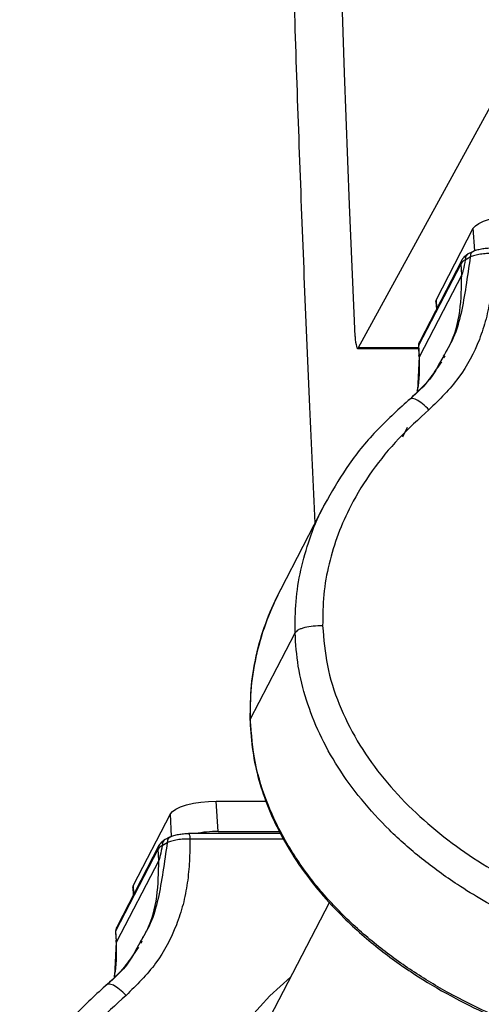
# Model space of a CAD drawing. Units: millimetres. Extents: x 14706 to 21816, y 30848 to 38348.
# Drawn here: x 15541 to 15599, y 34330 to 34453 of the extents above; entities that cross this region are included whole.
import ezdxf

# ---------------------------------------------------------------- set-up
doc = ezdxf.new("R2010")
doc.units = ezdxf.units.MM
doc.header["$LTSCALE"] = 200

msp = doc.modelspace()

# ---------------------------------------------------------------- linework, layer by layer
at = {"color": 7, "linetype": 'Continuous', "lineweight": 25}
for p, q in [((15583.41, 34412.27), (15611.78, 34464.24)), ((15593.13, 34418.28), (15597.74, 34427.19)), ((15597.65, 34424.26), (15597.02, 34423.94)), ((15596.31, 34423.22), (15591.04, 34413.04)), ((15596.73, 34423.23), (15597.35, 34423.6)), ((15590.94, 34412.58), (15596.21, 34422.76)), ((15596.29, 34421.35), (15596.21, 34422.76)), ((15596.29, 34421.35), (15591.03, 34411.17)), ((15593.06, 34417.99), (15593.13, 34418.28)), ((15593.06, 34417.99), (15593.12, 34417.06)), ((15583.3, 34412.17), (15590.86, 34412.17)), ((15590.89, 34412.35), (15590.95, 34411.3)), ((15591.03, 34411.17), (15590.94, 34412.58)), ((15593.91, 34411.05), (15593.4, 34410.11)), ((15594.17, 34411.26), (15594.03, 34410.98)), ((15593.76, 34410.51), (15593.46, 34410.1)), ((15589.46, 34402.27), (15588.91, 34401.08)), ((15579.23, 34392.84), (15573.63, 34382.02)), ((15579.5, 34393.29), (15579.26, 34392.92)), ((15579.26, 34392.83), (15579.51, 34393.28)), ((15569.86, 34365.81), (15575.46, 34376.63)), ((15565.84, 34351.8), (15565.62, 34355.6)), ((15565.62, 34355.6), (15571.84, 34355.6)), ((15555.27, 34345.1), (15559.88, 34354)), ((15565.84, 34351.8), (15573.5, 34351.8)), ((15559.78, 34351.08), (15559.16, 34350.76)), ((15573.63, 34351.54), (15562.15, 34351.54)), ((15553.08, 34339.4), (15558.35, 34349.58)), ((15558.44, 34350.04), (15553.18, 34339.86)), ((15558.43, 34348.17), (15558.35, 34349.58)), ((15558.87, 34350.05), (15559.49, 34350.42)), ((15558.43, 34348.17), (15553.16, 34337.99)), ((15555.2, 34344.8), (15555.27, 34345.1)), ((15555.2, 34344.8), (15555.25, 34343.87)), ((15579.75, 34342.96), (15567.95, 34320.16)), ((15553.16, 34337.99), (15553.08, 34339.4)), ((15553.03, 34339.16), (15553.09, 34338.12)), ((15556.05, 34337.87), (15555.54, 34336.93)), ((15555.9, 34337.33), (15555.6, 34336.92)), ((15556.31, 34338.08), (15556.17, 34337.8))]:
    msp.add_line(p, q, dxfattribs=at)
at = {"color": 1, "linetype": 'Continuous', "lineweight": 25}
for p, q in [((15597.91, 34424.35), (15597.74, 34427.19)), ((15593.19, 34417.2), (15593.13, 34418.28)), ((15583.41, 34412.27), (15590.82, 34412.27)), ((15590.79, 34406.93), (15591.03, 34411.17)), ((15569.89, 34365.55), (15569.86, 34365.81)), ((15560.04, 34351.17), (15559.88, 34354)), ((15574.04, 34350.85), (15562.33, 34350.85)), ((15555.33, 34344.02), (15555.27, 34345.1)), ((15552.93, 34333.75), (15553.16, 34337.99))]:
    msp.add_line(p, q, dxfattribs=at)
at = {"color": 7, "linetype": 'Continuous', "lineweight": 25, "flags": 128}
for points in [[(15582.97, 34413.68), (15582.28, 34430.11), (15581.66, 34446.62), (15581.1, 34463.2), (15580.61, 34479.86), (15580.18, 34496.57), (15579.81, 34513.34), (15579.52, 34530.14), (15579.28, 34546.99), (15579.12, 34563.85), (15579.02, 34580.74), (15578.99, 34590.48)], [(15597.74, 34427.19), (15598, 34427.5), (15598.43, 34427.79), (15599.03, 34428.07), (15599.76, 34428.31), (15600.61, 34428.51), (15601.54, 34428.66), (15602.51, 34428.75), (15603.49, 34428.78)], [(15582.97, 34413.68), (15582.99, 34413.3), (15583.03, 34412.95), (15583.08, 34412.66), (15583.13, 34412.42), (15583.2, 34412.26), (15583.27, 34412.18), (15583.34, 34412.18), (15583.41, 34412.27)], [(15559.88, 34354), (15560.13, 34354.31), (15560.57, 34354.61), (15561.16, 34354.89), (15561.9, 34355.13), (15562.75, 34355.33), (15563.68, 34355.47), (15564.65, 34355.56), (15565.62, 34355.6)]]:
    msp.add_lwpolyline(points, dxfattribs=at)
at = {"color": 1, "linetype": 'Continuous', "lineweight": 25, "flags": 128}
msp.add_lwpolyline([(15574.9, 34333.6), (15572.31, 34331.26), (15569.89, 34328.59)], dxfattribs=at)
at = {"color": 7, "linetype": 'Continuous', "lineweight": 25}
for centre, radius, start, end in [((15597.3, 34422.08), 1.29, 116.344, 147.7959), ((15591.33, 34412.37), 0.444, 151.3294, 182.9802), ((15591.82, 34412.64), 0.882, 152.7041, 183.5621), ((15565.83, 34336.44), 15.36, 89.9364, 100.6825), ((15559.44, 34348.89), 1.29, 116.363, 147.7769), ((15553.47, 34339.19), 0.444, 151.3239, 182.9827), ((15553.97, 34339.45), 0.887, 152.7824, 183.4852)]:
    msp.add_arc(centre, radius, start, end, dxfattribs=at)
at = {"color": 1, "linetype": 'Continuous', "lineweight": 25}
for centre in [(15597.09, 34422.82), (15559.23, 34349.64)]:
    msp.add_arc(centre, 0.885, 152.6849, 183.5056, dxfattribs=at)
at = {"color": 7, "linetype": 'Continuous', "lineweight": 25}
for points, knots in [([(15577.94, 34805.12), (15577.77, 34801.64), (15577.36, 34793.1), (15576.78, 34779.4), (15576.17, 34764.03), (15575.61, 34748.59), (15575.11, 34733.1), (15574.67, 34717.55), (15574.28, 34701.95), (15573.94, 34686.31), (15573.66, 34670.64), (15573.43, 34654.94), (15573.26, 34639.21), (15573.14, 34623.47), (15573.08, 34607.72), (15573.07, 34591.96), (15573.12, 34576.21), (15573.22, 34560.47), (15573.38, 34544.74), (15573.59, 34529.03), (15573.86, 34513.35), (15574.18, 34497.7), (15574.56, 34482.09), (15574.99, 34466.53), (15575.47, 34451.02), (15576.01, 34435.57), (15576.61, 34420.18), (15577.24, 34405.09), (15577.71, 34395.18), (15577.93, 34390.34)], [0, 0, 0, 0, 0.025752, 0.063298, 0.100842, 0.138383, 0.175924, 0.213462, 0.250999, 0.288535, 0.32607, 0.363604, 0.401138, 0.438671, 0.476203, 0.513736, 0.551268, 0.588801, 0.626334, 0.663867, 0.701401, 0.738935, 0.77647, 0.814007, 0.851545, 0.889084, 0.926624, 0.964167, 1, 1, 1, 1]), ([(15600.07, 34424.7), (15599.85, 34424.69), (15599.4, 34424.67), (15598.74, 34424.58), (15598.12, 34424.45), (15597.81, 34424.32), (15597.65, 34424.26)], [0, 0, 0, 0, 0.247315, 0.497084, 0.748205, 1, 1, 1, 1]), ([(15597.82, 34424.32), (15597.8, 34424.32), (15597.74, 34424.32), (15597.69, 34424.27), (15597.66, 34424.24)], [0, 0, 0, 0, 0.301006, 1, 1, 1, 1]), ([(15600.2, 34424.04), (15600.18, 34423.12), (15600.15, 34421.29), (15599.91, 34418.55), (15599.38, 34415.87), (15598.26, 34412.42), (15596.13, 34408.35), (15593.51, 34405.78), (15592.2, 34404.5)], [0, 0, 0, 0, 0.1247812, 0.2494885, 0.3754419, 0.4992822, 0.7493346, 1, 1, 1, 1]), ([(15596.73, 34423.23), (15596.64, 34422.8), (15596.53, 34422.21), (15596.39, 34421.63), (15596.33, 34421.43), (15596.3, 34421.38), (15596.29, 34421.35)], [0, 0, 0, 0, 0.601075, 0.819479, 0.912696, 1, 1, 1, 1]), ([(15597.09, 34423.98), (15596.96, 34423.9), (15596.65, 34423.71), (15596.43, 34423.4), (15596.31, 34423.22)], [0, 0, 0, 0, 0.420499, 1, 1, 1, 1]), ([(15600.2, 34424.04), (15599.93, 34424.04), (15599.4, 34424.03), (15598.62, 34423.95), (15597.9, 34423.8), (15597.54, 34423.67), (15597.35, 34423.6)], [0, 0, 0, 0, 0.249398, 0.499772, 0.750215, 1, 1, 1, 1]), ([(15591.04, 34413.04), (15590.94, 34412.83), (15590.83, 34412.6), (15590.9, 34412.36), (15590.91, 34412.33)], [0, 0, 0, 0, 0.8821607, 1, 1, 1, 1]), ([(15590.95, 34411.4), (15591, 34410.06), (15591.06, 34408.49), (15590.75, 34407.04), (15590.7, 34406.83)], [0, 0, 0, 0, 0.855059, 1, 1, 1, 1]), ([(15593.46, 34410.1), (15593, 34409.4), (15591.97, 34407.86), (15590.61, 34406.58), (15589.87, 34405.89)], [0, 0, 0, 0, 0.4540734, 1, 1, 1, 1]), ([(15589.87, 34405.89), (15588.48, 34404.64), (15585.7, 34402.13), (15582.17, 34397.91), (15580.36, 34394.79), (15579.5, 34393.29)], [0, 0, 0, 0, 0.339969, 0.683084, 1, 1, 1, 1]), ([(15592.2, 34404.5), (15591.93, 34404.76), (15591.38, 34405.3), (15590.72, 34405.73), (15590.29, 34405.9), (15589.92, 34405.95), (15589.77, 34405.81), (15589.68, 34405.72)], [0, 0, 0, 0, 0.249616, 0.499209, 0.624376, 0.749842, 1, 1, 1, 1]), ([(15592.2, 34404.5), (15590.91, 34403.33), (15588.32, 34400.98), (15585.04, 34396.95), (15582.53, 34392.92), (15580.78, 34388.99), (15579.64, 34385.27), (15578.95, 34381.42), (15578.92, 34378.81), (15578.91, 34377.5)], [0, 0, 0, 0, 0.16708, 0.335344, 0.5001, 0.625042, 0.750332, 0.875338, 1, 1, 1, 1]), ([(15573.67, 34382.1), (15573.06, 34380.82), (15571.84, 34378.25), (15570.62, 34374.13), (15569.86, 34369.88), (15569.85, 34366.99), (15569.84, 34365.55)], [0, 0, 0, 0, 0.248317, 0.498642, 0.750017, 1, 1, 1, 1]), ([(15578.91, 34377.5), (15578.52, 34377.5), (15577.73, 34377.49), (15576.81, 34377.33), (15576.22, 34377.15), (15575.73, 34376.94), (15575.57, 34376.75), (15575.46, 34376.63)], [0, 0, 0, 0, 0.249596, 0.499195, 0.624366, 0.749836, 1, 1, 1, 1]), ([(15578.91, 34377.5), (15579.05, 34375.84), (15579.31, 34372.52), (15580.86, 34367.67), (15583.13, 34363.08), (15586.09, 34358.82), (15589.58, 34354.96), (15593.49, 34351.49), (15597.73, 34348.41), (15602.72, 34345.42), (15608.49, 34342.63), (15615.04, 34340.19), (15621.78, 34338.33), (15628.63, 34337.01), (15635.53, 34336.23), (15642.44, 34335.98), (15649.31, 34336.24), (15656.09, 34337.03), (15662.76, 34338.34), (15669.26, 34340.21), (15675.52, 34342.64), (15680.99, 34345.45), (15685.61, 34348.44), (15689.49, 34351.52), (15692.97, 34354.97), (15696.01, 34358.83), (15698.46, 34363.07), (15700.21, 34367.66), (15701.18, 34372.52), (15701.06, 34375.84), (15701, 34377.5)], [0, 0, 0, 0, 0.0311916, 0.0625234, 0.0936967, 0.1249949, 0.1563208, 0.187494, 0.2187316, 0.2501103, 0.2914557, 0.3332155, 0.3751309, 0.4168111, 0.4586885, 0.5004001, 0.5419809, 0.5837476, 0.6251499, 0.6669423, 0.7087379, 0.7501309, 0.7818753, 0.8125173, 0.8438129, 0.8749887, 0.9062225, 0.9375001, 0.9686709, 1, 1, 1, 1]), ([(15569.84, 34365.56), (15569.92, 34364.31), (15570.08, 34361.85), (15570.88, 34358.25), (15572.03, 34354.83), (15573.68, 34351.28), (15575.84, 34347.68), (15578.55, 34344.16), (15581.92, 34340.54), (15586, 34336.98), (15590.73, 34333.65), (15595.43, 34330.92), (15600.47, 34328.47), (15605.93, 34326.3), (15611.87, 34324.45), (15618.86, 34322.81), (15626.93, 34321.61), (15636.03, 34321.15), (15645.1, 34321.56), (15653.1, 34322.72), (15660.03, 34324.36), (15665.93, 34326.25), (15671.22, 34328.44), (15675.9, 34330.85), (15680, 34333.37), (15683.87, 34336.24), (15687.28, 34339.33), (15690.04, 34342.37), (15692.07, 34345.07), (15693.47, 34347.24), (15694.18, 34348.54), (15694.46, 34349.06)], [0, 0, 0, 0, 0.024789, 0.048935, 0.072369, 0.095233, 0.124768, 0.153017, 0.180178, 0.21904, 0.255492, 0.289628, 0.321773, 0.361638, 0.400745, 0.439694, 0.4979, 0.555956, 0.613969, 0.672524, 0.712329, 0.752608, 0.793545, 0.82492, 0.856786, 0.889036, 0.921114, 0.948841, 0.971341, 0.988422, 1, 1, 1, 1]), ([(15562.33, 34350.85), (15562.32, 34349.94), (15562.29, 34348.11), (15562.04, 34345.37), (15561.52, 34342.69), (15560.39, 34339.24), (15558.27, 34335.16), (15555.65, 34332.6), (15554.34, 34331.31)], [0, 0, 0, 0, 0.1247841, 0.2494871, 0.375443, 0.4992757, 0.7493256, 1, 1, 1, 1]), ([(15559.22, 34350.8), (15559.09, 34350.72), (15558.78, 34350.53), (15558.57, 34350.22), (15558.44, 34350.04)], [0, 0, 0, 0, 0.420554, 1, 1, 1, 1]), ([(15562.33, 34350.85), (15562.07, 34350.85), (15561.54, 34350.85), (15560.75, 34350.76), (15560.04, 34350.62), (15559.67, 34350.49), (15559.49, 34350.42)], [0, 0, 0, 0, 0.249409, 0.499777, 0.750199, 1, 1, 1, 1]), ([(15562.21, 34351.51), (15561.98, 34351.51), (15561.54, 34351.49), (15560.87, 34351.4), (15560.26, 34351.27), (15559.94, 34351.14), (15559.78, 34351.08)], [0, 0, 0, 0, 0.247395, 0.497141, 0.748212, 1, 1, 1, 1]), ([(15559.96, 34351.14), (15559.94, 34351.14), (15559.87, 34351.14), (15559.83, 34351.09), (15559.8, 34351.06)], [0, 0, 0, 0, 0.301013, 1, 1, 1, 1]), ([(15562.17, 34351.53), (15562.17, 34351.53), (15562.19, 34351.54), (15562.2, 34351.52), (15562.21, 34351.5)], [0, 0, 0, 0, 0.319133, 1, 1, 1, 1]), ([(15558.87, 34350.05), (15558.78, 34349.62), (15558.66, 34349.02), (15558.52, 34348.45), (15558.46, 34348.25), (15558.44, 34348.2), (15558.43, 34348.17)], [0, 0, 0, 0, 0.601029, 0.819411, 0.912705, 1, 1, 1, 1]), ([(15553.18, 34339.86), (15553.08, 34339.65), (15552.97, 34339.41), (15553.04, 34339.18), (15553.05, 34339.15)], [0, 0, 0, 0, 0.882327, 1, 1, 1, 1]), ([(15553.08, 34338.22), (15553.13, 34336.88), (15553.19, 34335.31), (15552.88, 34333.86), (15552.84, 34333.65)], [0, 0, 0, 0, 0.855078, 1, 1, 1, 1]), ([(15555.6, 34336.92), (15555.13, 34336.22), (15554.11, 34334.68), (15552.75, 34333.4), (15552.01, 34332.71)], [0, 0, 0, 0, 0.454075, 1, 1, 1, 1]), ([(15552.01, 34332.71), (15550.62, 34331.46), (15547.83, 34328.94), (15544.3, 34324.73), (15542.5, 34321.61), (15541.63, 34320.11)], [0, 0, 0, 0, 0.339971, 0.6830891, 1, 1, 1, 1]), ([(15554.34, 34331.31), (15554.07, 34331.58), (15553.52, 34332.12), (15552.86, 34332.55), (15552.42, 34332.71), (15552.05, 34332.77), (15551.91, 34332.63), (15551.82, 34332.54)], [0, 0, 0, 0, 0.249598, 0.499219, 0.624344, 0.74983, 1, 1, 1, 1]), ([(15554.34, 34331.31), (15553.05, 34330.14), (15550.46, 34327.8), (15547.17, 34323.77), (15544.67, 34319.74), (15542.92, 34315.81), (15541.78, 34312.09), (15541.08, 34308.24), (15541.06, 34305.62), (15541.05, 34304.32)], [0, 0, 0, 0, 0.16708, 0.335342, 0.500095, 0.625039, 0.750331, 0.875338, 1, 1, 1, 1])]:
    msp.add_open_spline(points, degree=3, knots=knots, dxfattribs=at)
at = {"color": 1, "linetype": 'Continuous', "lineweight": 25}
for points, knots in [([(15597.35, 34423.6), (15597.18, 34422.37), (15596.83, 34420), (15596.27, 34416.59), (15595.41, 34413.56), (15594.38, 34411.84), (15593.91, 34411.05)], [0, 0, 0, 0, 0.275585, 0.532299, 0.783505, 1, 1, 1, 1]), ([(15597.21, 34424.04), (15597.21, 34424.04), (15597.1, 34424.03), (15596.93, 34423.88), (15596.75, 34423.6), (15596.74, 34423.36), (15596.73, 34423.23)], [0, 0, 0, 0, 0.005688, 0.337175, 0.668614, 1, 1, 1, 1]), ([(15597.66, 34424.24), (15597.61, 34424.21), (15597.49, 34424.14), (15597.38, 34423.9), (15597.36, 34423.7), (15597.35, 34423.6)], [0, 0, 0, 0, 0.267693, 0.63395, 1, 1, 1, 1]), ([(15594.03, 34411.22), (15594.29, 34411.66), (15595.32, 34413.37), (15596.23, 34416.83), (15596.27, 34419.84), (15596.29, 34421.35)], [0, 0, 0, 0, 0.145811, 0.572898, 1, 1, 1, 1]), ([(15591.03, 34411.17), (15591.02, 34411.15), (15591, 34411.12), (15590.97, 34411.15), (15590.95, 34411.21), (15590.95, 34411.31), (15590.95, 34411.32)], [0, 0, 0, 0, 0.2147, 0.444096, 0.981107, 1, 1, 1, 1]), ([(15593.4, 34410.11), (15593.25, 34409.83), (15592.36, 34408.11), (15590.9, 34406.8), (15589.68, 34405.72)], [0, 0, 0, 0, 0.167636, 1, 1, 1, 1]), ([(15575.46, 34376.63), (15575.47, 34377.94), (15575.49, 34380.58), (15576.12, 34384.53), (15577.26, 34388.41), (15578.33, 34391.2), (15579.14, 34392.61), (15579.26, 34392.83)], [0, 0, 0, 0, 0.23159, 0.467657, 0.708768, 0.955326, 1, 1, 1, 1]), ([(15569.86, 34365.81), (15569.88, 34367.24), (15569.9, 34370.09), (15570.66, 34374.28), (15571.86, 34378.3), (15573.05, 34380.79), (15573.64, 34382.02)], [0, 0, 0, 0, 0.251745, 0.504601, 0.756186, 1, 1, 1, 1]), ([(15700.04, 34359.85), (15699.26, 34358.48), (15697.68, 34355.7), (15694.58, 34351.9), (15690.97, 34348.33), (15686.39, 34344.71), (15680.78, 34341.24), (15674.09, 34338.09), (15666.82, 34335.57), (15658.98, 34333.7), (15650.65, 34332.53), (15642.05, 34332.13), (15633.41, 34332.53), (15624.95, 34333.7), (15616.89, 34335.57), (15609.32, 34338.09), (15602.26, 34341.24), (15596.25, 34344.71), (15591.25, 34348.33), (15587.22, 34351.89), (15583.71, 34355.72), (15580.78, 34359.75), (15578.47, 34363.92), (15576.81, 34368.16), (15575.75, 34372.41), (15575.56, 34375.24), (15575.46, 34376.63)], [0, 0, 0, 0, 0.03175, 0.064674, 0.098692, 0.133649, 0.181309, 0.229577, 0.279435, 0.331958, 0.386402, 0.441852, 0.497304, 0.551747, 0.60427, 0.654129, 0.702396, 0.750055, 0.785013, 0.819031, 0.851955, 0.883705, 0.914284, 0.943768, 0.972287, 1, 1, 1, 1]), ([(15693.98, 34348.36), (15693.45, 34347.38), (15692.09, 34344.87), (15689.16, 34341.28), (15685.45, 34337.58), (15681.34, 34334.33), (15676.46, 34331.17), (15670.75, 34328.25), (15664.22, 34325.72), (15657.47, 34323.78), (15650.53, 34322.43), (15643.49, 34321.62), (15635.21, 34321.32), (15625.71, 34321.86), (15616.26, 34323.48), (15608.14, 34325.73), (15601.32, 34328.27), (15595.28, 34331.18), (15590.04, 34334.33), (15585.56, 34337.59), (15581.41, 34341.28), (15577.67, 34345.41), (15574.48, 34350), (15572, 34355), (15570.31, 34360.33), (15570.01, 34363.98), (15569.86, 34365.81)], [0, 0, 0, 0, 0.022612, 0.05824, 0.093431, 0.12846, 0.163448, 0.209811, 0.255722, 0.301675, 0.347713, 0.393575, 0.439252, 0.507704, 0.576229, 0.622072, 0.668129, 0.714451, 0.749172, 0.78422, 0.819545, 0.855, 0.89083, 0.927021, 0.963348, 1, 1, 1, 1]), ([(15559.35, 34350.85), (15559.35, 34350.85), (15559.24, 34350.85), (15559.07, 34350.7), (15558.88, 34350.42), (15558.87, 34350.17), (15558.87, 34350.05)], [0, 0, 0, 0, 0.0055754, 0.3370981, 0.6685543, 1, 1, 1, 1]), ([(15559.8, 34351.06), (15559.74, 34351.03), (15559.62, 34350.95), (15559.52, 34350.72), (15559.5, 34350.52), (15559.49, 34350.42)], [0, 0, 0, 0, 0.267666, 0.6338651, 1, 1, 1, 1]), ([(15562.21, 34351.5), (15562.22, 34351.48), (15562.26, 34351.44), (15562.3, 34351.21), (15562.32, 34350.97), (15562.33, 34350.85)], [0, 0, 0, 0, 0.238835, 0.619402, 1, 1, 1, 1]), ([(15559.49, 34350.42), (15559.31, 34349.19), (15558.97, 34346.82), (15558.4, 34343.41), (15557.55, 34340.38), (15556.52, 34338.66), (15556.05, 34337.87)], [0, 0, 0, 0, 0.275587, 0.532299, 0.783511, 1, 1, 1, 1]), ([(15556.16, 34338.04), (15556.43, 34338.48), (15557.46, 34340.19), (15558.36, 34343.65), (15558.41, 34346.66), (15558.43, 34348.17)], [0, 0, 0, 0, 0.145795, 0.572898, 1, 1, 1, 1]), ([(15553.16, 34337.99), (15553.15, 34337.97), (15553.13, 34337.94), (15553.1, 34337.97), (15553.08, 34338.03), (15553.09, 34338.13), (15553.09, 34338.13)], [0, 0, 0, 0, 0.214718, 0.443864, 0.980915, 1, 1, 1, 1]), ([(15555.54, 34336.93), (15555.39, 34336.64), (15554.5, 34334.93), (15553.03, 34333.62), (15551.82, 34332.54)], [0, 0, 0, 0, 0.167639, 1, 1, 1, 1])]:
    msp.add_open_spline(points, degree=3, knots=knots, dxfattribs=at)

doc.saveas('drawing.dxf')
